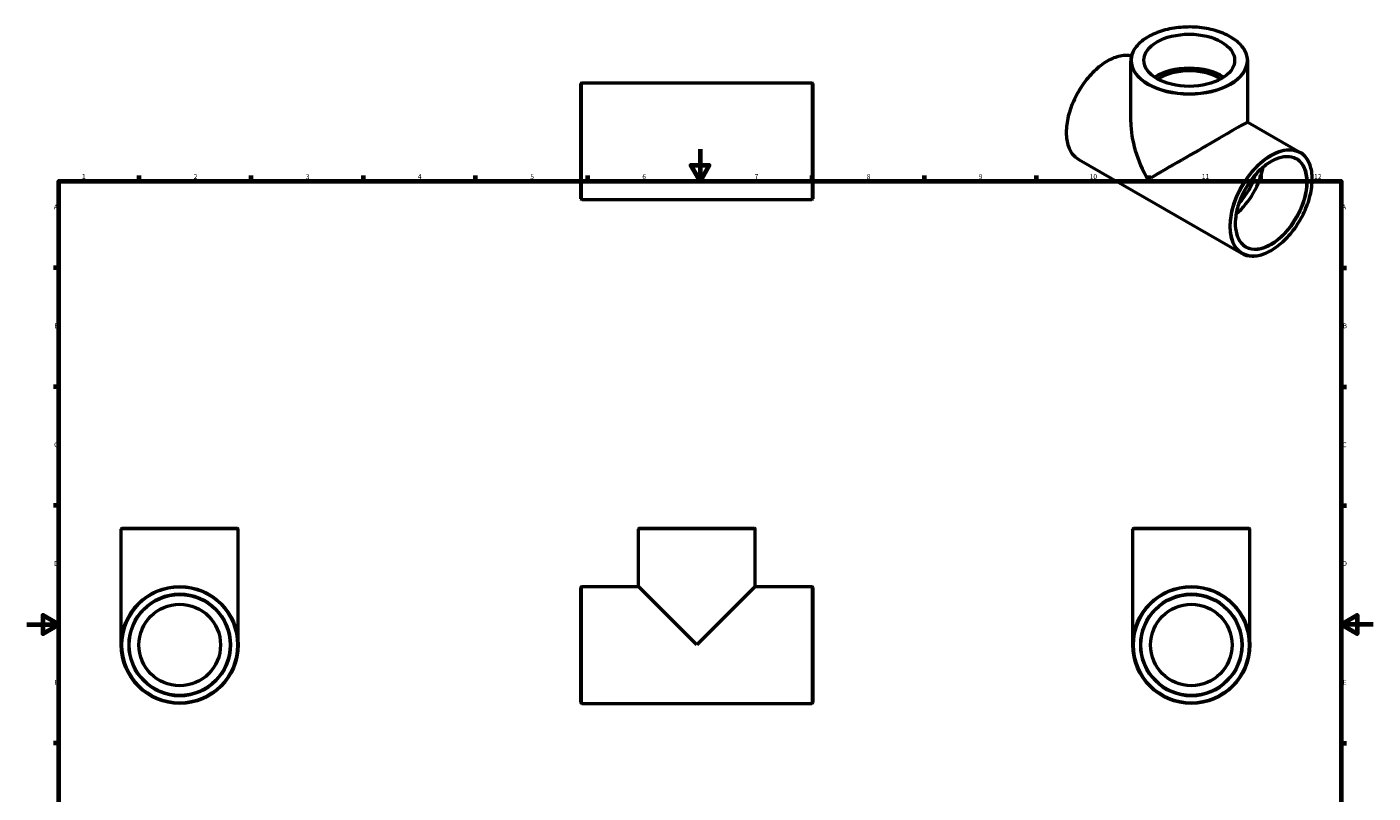
# Model space of a CAD drawing. Units: millimetres. Extents: x 0 to 899, y -287 to 670.
# Drawn here: x 0 to 841, y 192 to 670 of the extents above; entities that cross this region are included whole.
import ezdxf

# ---------------------------------------------------------------- set-up
doc = ezdxf.new("R2010")
doc.units = ezdxf.units.MM
for name, color, linetype, lineweight in [('Border (ANSI)', 7, 'Continuous', 70), ('Visible (ANSI)', 7, 'Continuous', 50), ('Visible Narrow (ANSI)', 7, 'Continuous', 35)]:
    doc.layers.add(name, color=color, linetype=linetype, lineweight=lineweight)
doc.styles.add('Note Text (ANSI)', font='tahoma.ttf')

# ---------------------------------------------------------------- blocks, each defined once
blk = doc.blocks.new('Borders Default Border')
at = {"layer": 'Border (ANSI)'}
for p, q in [((70.08, 574), (70.08, 577.45)), ((140.17, 574), (140.17, 577.45)), ((210.25, 574), (210.25, 577.45)), ((280.33, 574), (280.33, 577.45)), ((350.42, 574), (350.42, 577.45)), ((490.58, 574), (490.58, 577.45)), ((560.67, 574), (560.67, 577.45)), ((630.75, 574), (630.75, 577.45)), ((700.83, 574), (700.83, 577.45)), ((770.92, 574), (770.92, 577.45)), ((20, 519.75), (16.55, 519.75)), ((821, 519.75), (824.45, 519.75)), ((20, 445.5), (16.55, 445.5)), ((821, 445.5), (824.45, 445.5)), ((20, 371.25), (16.55, 371.25)), ((821, 371.25), (824.45, 371.25)), ((20, 222.75), (16.55, 222.75)), ((821, 222.75), (824.45, 222.75))]:
    blk.add_line(p, q, dxfattribs=at)
at = {"layer": 'Border (ANSI)', "flags": 128}
for points in [[(420.5, 594), (420.5, 574), (414.73, 584), (426.27, 584), (420.5, 574)], [(20, 20), (20, 574), (821, 574), (821, 20), (20, 20)], [(0, 297), (20, 297), (10, 302.77), (10, 291.23), (20, 297)], [(841, 297), (821, 297), (831, 302.77), (831, 291.23), (821, 297)]]:
    blk.add_lwpolyline(points, dxfattribs=at)
at = {"layer": 'Border (ANSI)', "attachment_point": 7, "style": 'Note Text (ANSI)'}
for s, insert, char_height in [('1', (34.35, 574.4), 3.05), ('2', (104.2, 574.4), 3.05), ('3', (174.26, 574.34), 3.05), ('4', (244.23, 574.4), 3.05), ('5', (314.48, 574.34), 3.05), ('6', (384.49, 574.34), 3.05), ('7', (454.6, 574.4), 3.05), ('8', (524.63, 574.33), 3.05), ('9', (594.7, 574.34), 3.05), ('10', (663.96, 574.34), 3.048), ('11', (734.04, 574.4), 3.048), ('12', (804.13, 574.4), 3.048), ('A', (16.78, 555.35), 3.05), ('A', (821.63, 555.35), 3.05), ('B', (17.15, 481.1), 3.05), ('B', (821.99, 481.1), 3.05), ('C', (16.95, 406.8), 3.05), ('C', (821.8, 406.8), 3.05), ('D', (16.96, 332.6), 3.05), ('D', (821.81, 332.6), 3.05), ('E', (17.21, 258.35), 3.05), ('E', (822.05, 258.35), 3.05)]:
    blk.add_mtext(s, dxfattribs=dict(at, insert=insert, char_height=char_height))

msp = doc.modelspace()

# ---------------------------------------------------------------- linework, layer by layer
at = {"layer": 'Visible (ANSI)'}
for p, q in [((689.656, 610.949), (689.656, 649.066)), ((762.656, 610.949), (762.656, 649.066)), ((346.031, 563.049), (346.031, 634.916)), ((346.598, 635.482), (490.465, 635.482)), ((491.031, 634.916), (491.031, 563.049)), ((762.656, 610.949), (795.235, 592.188)), ((657.077, 587.509), (758.806, 528.927)), ((346.598, 562.482), (490.465, 562.482)), ((58.959, 284.177), (58.959, 356.611)), ((59.525, 357.177), (131.392, 357.177)), ((131.959, 284.177), (131.959, 356.611)), ((382.031, 320.677), (382.031, 356.611)), ((382.598, 357.177), (454.465, 357.177)), ((455.031, 320.677), (455.031, 356.611)), ((690.964, 284.177), (690.964, 356.611)), ((691.53, 357.177), (763.397, 357.177)), ((763.964, 284.177), (763.964, 356.611)), ((346.031, 248.244), (346.031, 320.111)), ((346.598, 320.677), (382.031, 320.677)), ((418.531, 284.177), (382.031, 320.677)), ((455.031, 320.677), (418.531, 284.177)), ((455.031, 320.677), (490.465, 320.677)), ((491.031, 320.111), (491.031, 248.244)), ((346.598, 247.677), (490.465, 247.677))]:
    msp.add_line(p, q, dxfattribs=at)
for centre, radius in [((95.459, 284.177), 36.5), ((727.464, 284.177), 36.5), ((95.459, 284.177), 31.5), ((727.464, 284.177), 31.5), ((95.459, 284.177), 25.495), ((727.464, 284.177), 25.495)]:
    msp.add_circle(centre, radius, dxfattribs=at)
for centre, start, end in [((346.598, 634.916), 90, 180), ((490.465, 634.916), 0, 90), ((346.598, 563.049), 180, 270), ((490.465, 563.049), 270, 0), ((59.525, 356.611), 90, 180), ((131.392, 356.611), 0, 90), ((382.598, 356.611), 90, 180), ((454.465, 356.611), 0, 90), ((691.53, 356.611), 90, 180), ((763.397, 356.611), 0, 90), ((346.598, 320.111), 90, 180), ((490.465, 320.111), 0, 90), ((346.598, 248.244), 180, 270), ((490.465, 248.244), 270, 0)]:
    msp.add_arc(centre, 0.567, start, end, dxfattribs=at)
msp.add_ellipse((726.156, 649.53), major_axis=(-28.328, 0), ratio=0.5758617, dxfattribs=at)
for centre, major_axis, ratio, start_param, end_param in [((726.156, 628.273), (28.328, 0), 0.5758617, 0.709575, 2.4320176), ((726.156, 628.273), (25.495, 0), 0.5758617, 0.6982698, 2.4433229), ((726.156, 589.849), (-25.834, 44.689), 0.5769785, 0.7844313, 1.5698295), ((726.156, 589.849), (36.5, 21.1), 0.0016725, 0.0009669, 2.3552276), ((750.551, 575.8), (15.72, 27.297), 0.5780931, 4.147419, 5.2773589), ((750.551, 575.8), (12.723, 22.094), 0.5780931, 4.3045769, 5.1202011)]:
    msp.add_ellipse(centre, major_axis=major_axis, ratio=ratio, start_param=start_param, end_param=end_param, dxfattribs=at)
for points, knots in [([(762.656, 649.066), (762.656, 651.309), (762.045, 653.548), (759.665, 657.82), (757.876, 659.848), (753.286, 663.494), (750.468, 665.105), (744.104, 667.729), (740.559, 668.739), (733.106, 670.061), (729.2, 670.372), (721.418, 670.267), (717.543, 669.852), (710.209, 668.332), (706.752, 667.229), (700.601, 664.437), (697.909, 662.748), (693.575, 658.945), (691.93, 656.83), (690.08, 652.805), (689.656, 650.937), (689.656, 649.066)], [0.7853982, 0.7853982, 0.7853982, 0.7853982, 1.0957659, 1.0957659, 1.4127227, 1.4127227, 1.7349264, 1.7349264, 2.05748, 2.05748, 2.3795822, 2.3795822, 2.7015165, 2.7015165, 3.0236736, 3.0236736, 3.3462809, 3.3462809, 3.6681561, 3.6681561, 3.9269908, 3.9269908, 3.9269908, 3.9269908]), ([(690.036, 652.138), (689.025, 652.378), (687.968, 652.506), (684.398, 652.563), (681.741, 652.028), (676.279, 649.876), (673.471, 648.241), (668.014, 644.04), (665.365, 641.474), (660.496, 635.677), (658.276, 632.448), (654.484, 625.652), (652.912, 622.085), (650.574, 614.969), (649.809, 611.42), (649.169, 604.691), (649.294, 601.512), (650.44, 595.852), (651.459, 593.368), (654.036, 589.749), (655.45, 588.446), (657.077, 587.509)], [5.670388, 5.670388, 5.670388, 5.670388, 5.8101963, 5.8101963, 6.1271532, 6.1271532, 6.4493225, 6.4493225, 6.7718632, 6.7718632, 7.0939631, 7.0939631, 7.4158973, 7.4158973, 7.7380513, 7.7380513, 8.0606432, 8.0606432, 8.3824808, 8.3824808, 8.6413135, 8.6413135, 8.6413135, 8.6413135]), ([(792.74, 587.855), (791.056, 588.825), (789.09, 589.31), (784.815, 589.245), (782.519, 588.719), (777.833, 586.723), (775.448, 585.269), (770.807, 581.574), (768.552, 579.333), (764.401, 574.286), (762.506, 571.48), (759.274, 565.588), (757.937, 562.504), (755.959, 556.376), (755.318, 553.334), (754.789, 547.607), (754.901, 544.923), (755.851, 540.181), (756.689, 538.126), (758.791, 535.116), (759.958, 534.034), (761.301, 533.26)], [5.4997209, 5.4997209, 5.4997209, 5.4997209, 5.8317207, 5.8317207, 6.1543279, 6.1543279, 6.4715679, 6.4715679, 6.7886992, 6.7886992, 7.1063401, 7.1063401, 7.42415, 7.42415, 7.7416955, 7.7416955, 8.0587189, 8.0587189, 8.3764263, 8.3764263, 8.6413135, 8.6413135, 8.6413135, 8.6413135]), ([(758.806, 528.927), (760.757, 527.804), (763.01, 527.212), (767.914, 527.134), (770.571, 527.669), (776.033, 529.821), (778.841, 531.456), (784.298, 535.657), (786.947, 538.223), (791.815, 544.02), (794.036, 547.249), (797.828, 554.046), (799.4, 557.612), (801.737, 564.728), (802.503, 568.277), (803.143, 575.006), (803.018, 578.185), (801.872, 583.846), (800.853, 586.329), (798.275, 589.948), (796.862, 591.251), (795.235, 592.188)], [2.3581282, 2.3581282, 2.3581282, 2.3581282, 2.6686036, 2.6686036, 2.9855605, 2.9855605, 3.3077299, 3.3077299, 3.6302705, 3.6302705, 3.9523704, 3.9523704, 4.2743046, 4.2743046, 4.5964586, 4.5964586, 4.9190506, 4.9190506, 5.2408881, 5.2408881, 5.4997209, 5.4997209, 5.4997209, 5.4997209])]:
    msp.add_open_spline(points, degree=3, knots=knots, dxfattribs=at)
at = {"layer": 'Visible Narrow (ANSI)'}
for p, q in [((346.598, 635.033), (346.598, 562.932)), ((490.465, 562.932), (490.465, 635.033)), ((131.509, 356.611), (59.408, 356.611)), ((454.582, 356.611), (382.481, 356.611)), ((763.514, 356.611), (691.413, 356.611)), ((346.598, 320.228), (346.598, 248.127)), ((490.465, 248.127), (490.465, 320.228))]:
    msp.add_line(p, q, dxfattribs=at)
for centre, radius in [((95.459, 284.177), 35.933), ((727.464, 284.177), 35.933), ((95.459, 284.177), 32.067), ((727.464, 284.177), 32.067)]:
    msp.add_circle(centre, radius, dxfattribs=at)
for centre, major_axis, ratio in [((726.156, 649.53), (-35.933, 0), 0.5758617), ((777.421, 560.327), (-17.932, -31.139), 0.5780931), ((777.421, 560.327), (-16.002, -27.788), 0.5780931)]:
    msp.add_ellipse(centre, major_axis=major_axis, ratio=ratio, dxfattribs=at)
for centre, major_axis, ratio, start_param, end_param in [((675.291, 619.14), (-18.215, -31.63), 0.5780931, 3.3171585, 6.2831853), ((726.156, 649.066), (-36.5, 0), 0.5758617, 0, 3.1415926), ((777.021, 560.558), (18.215, 31.63), 0.5780931, 0, 3.1415927), ((777.021, 560.558), (15.72, 27.297), 0.5780931, 3.1415927, 6.2831853)]:
    msp.add_ellipse(centre, major_axis=major_axis, ratio=ratio, start_param=start_param, end_param=end_param, dxfattribs=at)

# ---------------------------------------------------------------- block references
msp.add_blockref('Borders Default Border', (0, 0))

doc.saveas('drawing.dxf')
